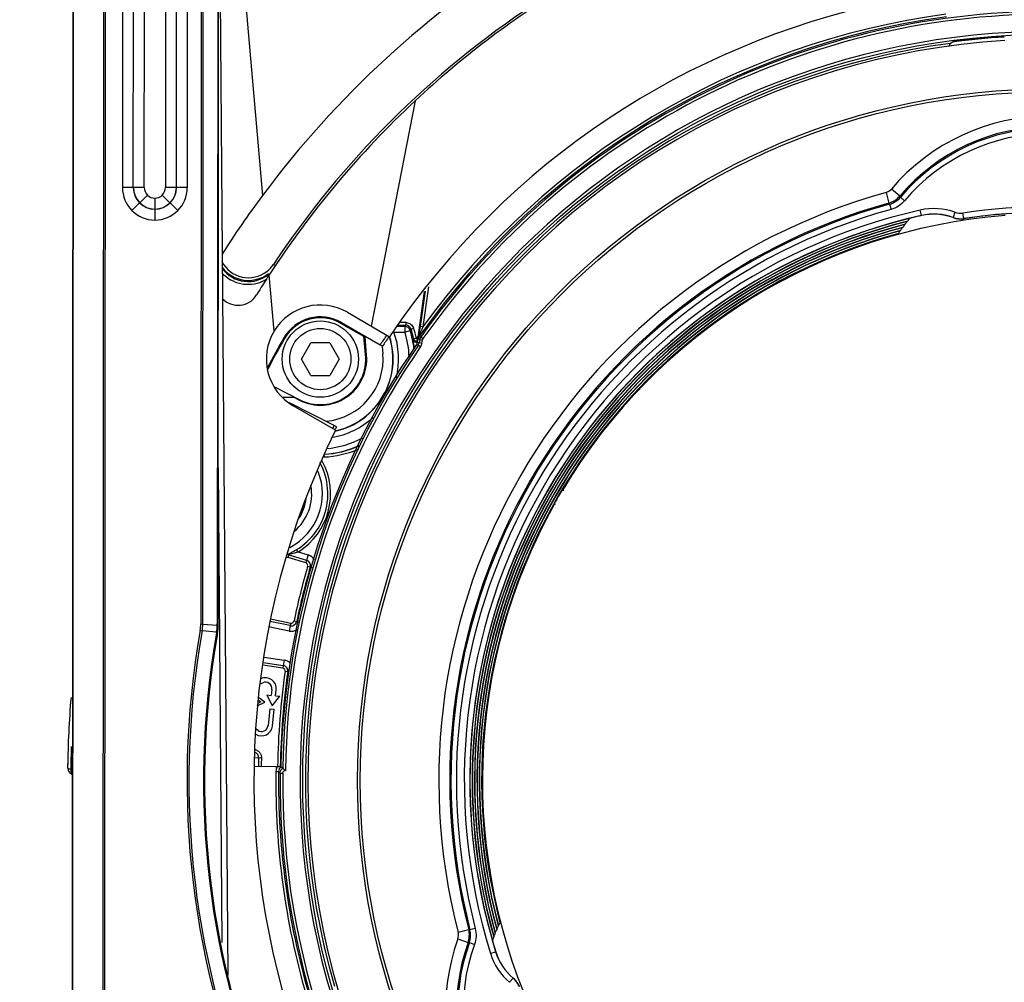
# Model space of a CAD drawing. Units: inches. Extents: x 0 to 34.2, y 0 to 21.7.
# Drawn here: x 3.3 to 5.1, y 10.5 to 12.2 of the extents above; entities that cross this region are included whole.
import ezdxf

# ---------------------------------------------------------------- set-up
doc = ezdxf.new("R2010")
doc.units = ezdxf.units.IN
doc.header["$LTSCALE"] = 1.87
doc.header["$MEASUREMENT"] = 0
doc.layers.get('0').update_dxf_attribs({"linetype": 'CONTINUOUS'})
doc.styles.get("Standard").update_dxf_attribs({"font": 'txt', "width": 0.8})
doc.dimstyles.new('DIMSTYLE_1', dxfattribs={"dimtxt": 0.15625, "dimasz": 0.1875, "dimexe": 0.125, "dimexo": 0.0625, "dimgap": 0.078125, "dimtad": 0, "dimtih": 1, "dimtoh": 1, "dimdec": 1, "dimlfac": 2, "dimzin": 4, "dimdsep": 46, "dimtxsty": 'Standard', "dimblk": 'CLOSED', "dimblk1": 'CLOSED', "dimblk2": 'CLOSED', "dimcen": 0.09, "dimadec": 1, "dimazin": 1, "dimtfac": 1, "dimtofl": 0, "dimtmove": 0, "dimatfit": 3, "dimldrblk": 'CLOSED', "dimfxl": 1, "dimtolj": 1, "dimtzin": 4, "dimarcsym": 0})

# ---------------------------------------------------------------- blocks, each defined once
blk = doc.blocks.new('_CLOSED')
at = {"color": 0, "linetype": 'ByBlock'}
for p, q in [((0, 0), (-1, 0.1667)), ((-1, 0.1667), (-1, -0.1667)), ((-1, -0.1667), (0, 0)), ((-1, 0), (0, 0))]:
    blk.add_line(p, q, dxfattribs=at)
blk = doc.blocks.new('*D7')
at = {"color": 2, "linetype": 'Continuous', "transparency": 16777216}
for p, q in [((6.8319, 12.6204), (7.9597, 12.6196)), ((7.8347, 12.6197), (7.8334, 10.8346)), ((7.832, 8.7371), (7.8331, 10.2878)), ((4.8107, 8.7393), (7.957, 8.737))]:
    blk.add_line(p, q, dxfattribs=at)
at = {"color": 2, "linetype": 'Continuous', "transparency": 16777216, "xscale": 0.1875, "yscale": 0.1875, "zscale": 0.1875}
for p, rotation in [((7.8347, 12.6197), 89.9596508662), ((7.832, 8.7371), 269.9596508662)]:
    blk.add_blockref('_CLOSED', p, dxfattribs=dict(at, rotation=rotation))
at = {"color": 2, "linetype": 'Continuous', "transparency": 16777216, "insert": (7.7083, 10.7565), "char_height": 0.15625, "width": 0.625, "attachment_point": 2, "line_spacing_factor": 0.9}
blk.add_mtext('197\\P[7.8]', dxfattribs=at)
blk = doc.blocks.new('*D8')
at = {"color": 2, "linetype": 'Continuous', "transparency": 16777216}
for p, q in [((3.5573, 12.6227), (1.9882, 12.6238)), ((2.1132, 12.6237), (2.112, 11.0055)), ((2.1107, 9.0748), (2.1117, 10.4586)), ((3.5548, 9.0738), (1.9857, 9.0749))]:
    blk.add_line(p, q, dxfattribs=at)
at = {"color": 2, "linetype": 'Continuous', "transparency": 16777216, "xscale": 0.1875, "yscale": 0.1875, "zscale": 0.1875}
for p, rotation in [((2.1132, 12.6237), 89.9596508662), ((2.1107, 9.0748), 269.9596508662)]:
    blk.add_blockref('_CLOSED', p, dxfattribs=dict(at, rotation=rotation))
at = {"color": 2, "linetype": 'Continuous', "transparency": 16777216, "insert": (1.9869, 10.9274), "char_height": 0.15625, "width": 0.625, "attachment_point": 2, "line_spacing_factor": 0.9}
blk.add_mtext('180\\P[7.1]', dxfattribs=at)

msp = doc.modelspace()

# ---------------------------------------------------------------- linework, layer by layer
at = {"color": 7, "linetype": 'Continuous'}
for p, q in [((3.4299, 12.433), (3.4277, 9.2637)), ((3.4291, 9.2637), (3.4313, 12.433)), ((3.4854, 12.4329), (3.4832, 9.2636)), ((3.4867, 9.2636), (3.4889, 12.4329)), ((3.6619, 12.4328), (3.661, 11.1396)), ((3.6645, 11.1396), (3.6654, 12.4328)), ((3.6917, 12.4328), (3.6907, 11.1396)), ((3.6922, 11.1396), (3.6931, 12.4328)), ((3.6945, 12.4328), (3.71, 10.5054)), ((3.7272, 12.4328), (3.7723, 11.9135)), ((3.5196, 12.341), (3.5193, 11.9283)), ((3.539, 11.9283), (3.5393, 12.341)), ((3.5589, 11.9285), (3.5592, 12.3408)), ((3.5975, 12.3408), (3.5972, 11.9285)), ((3.6169, 11.9284), (3.6172, 12.3408)), ((3.6368, 11.9282), (3.6371, 12.341)), ((5.0127, 12.1833), (5.0156, 12.1887)), ((5.0325, 12.1937), (5.0209, 12.1921)), ((5.0336, 12.1938), (5.0325, 12.1937)), ((4.0482, 12.0848), (3.9688, 11.6778)), ((3.5589, 11.9285), (3.5193, 11.9283)), ((3.5392, 11.9285), (3.539, 11.9283)), ((3.6368, 11.9282), (3.5972, 11.9285)), ((3.6171, 11.9283), (3.6169, 11.9284)), ((4.8989, 11.9191), (4.9042, 11.9001)), ((4.9237, 11.9126), (4.9087, 11.9253)), ((3.5505, 11.9005), (3.5366, 11.8866)), ((3.5646, 11.9146), (3.5507, 11.9007)), ((3.578, 11.9088), (3.578, 11.8891)), ((3.5914, 11.9145), (3.6054, 11.9006)), ((3.6055, 11.9004), (3.6194, 11.8865)), ((4.9042, 11.9001), (4.9054, 11.8981)), ((4.925, 11.9107), (4.9237, 11.9126)), ((4.9325, 11.9043), (4.925, 11.9107)), ((3.578, 11.8889), (3.578, 11.8692)), ((4.9054, 11.8981), (4.908, 11.8886)), ((4.9629, 11.8775), (4.9607, 11.8874)), ((5.0234, 11.8834), (5.02, 11.8741)), ((4.9571, 11.8762), (4.9416, 11.8724)), ((5.02, 11.8741), (5.02, 11.8738)), ((5.0394, 11.8722), (5.0379, 11.8819)), ((5.0394, 11.8719), (5.0394, 11.8722)), ((5.1135, 11.8803), (5.1037, 11.8796)), ((3.7963, 11.7866), (3.7922, 11.7893)), ((3.7935, 11.6688), (3.7847, 11.7705)), ((4.0525, 11.649), (4.0654, 11.7401)), ((4.0662, 11.7411), (4.0571, 11.677)), ((4.0722, 11.7488), (4.062, 11.6763)), ((3.9259, 11.7027), (4.0018, 11.6587)), ((3.9143, 11.6827), (3.9151, 11.6842)), ((3.9556, 11.6589), (3.9143, 11.6827)), ((3.9151, 11.6842), (3.985, 11.6438)), ((4.0097, 11.6671), (4.0097, 11.6688)), ((4.0298, 11.677), (4.0161, 11.677)), ((4.0179, 11.6792), (4.0314, 11.6792)), ((4.0314, 11.6842), (4.0217, 11.6842)), ((4.0298, 11.677), (4.0314, 11.6792)), ((4.0298, 11.677), (4.0298, 11.6671)), ((4.0298, 11.6671), (4.0392, 11.6701)), ((4.0314, 11.6842), (4.0314, 11.6792)), ((4.0408, 11.6725), (4.0392, 11.6701)), ((4.0408, 11.6725), (4.0455, 11.674)), ((4.0555, 11.6593), (4.059, 11.6686)), ((4.062, 11.6763), (4.0571, 11.677)), ((3.8109, 11.6564), (3.8124, 11.6555)), ((3.9556, 11.6589), (3.9569, 11.6597)), ((3.9588, 11.6265), (3.9556, 11.6589)), ((3.9606, 11.6255), (3.9578, 11.6591)), ((4.0079, 11.6664), (4.0097, 11.6671)), ((4.0097, 11.6671), (4.0298, 11.6671)), ((4.0442, 11.6524), (4.0452, 11.6538)), ((4.0452, 11.6538), (4.0456, 11.6544)), ((4.0463, 11.6546), (4.0456, 11.6544)), ((4.0505, 11.6555), (4.0463, 11.6546)), ((4.0505, 11.6555), (4.0532, 11.6536)), ((4.0541, 11.6548), (4.0543, 11.6565)), ((4.0541, 11.6548), (4.0566, 11.6538)), ((4.0543, 11.6565), (4.0544, 11.6574)), ((4.0544, 11.6574), (4.0555, 11.6657)), ((4.0555, 11.6593), (4.0544, 11.6563)), ((4.0544, 11.6574), (4.0547, 11.6582)), ((4.0547, 11.6582), (4.0555, 11.6593)), ((4.0558, 11.6591), (4.0557, 11.6592)), ((4.0583, 11.6581), (4.0558, 11.6591)), ((4.0566, 11.6538), (4.0558, 11.6477)), ((4.0566, 11.6538), (4.0615, 11.6531)), ((4.0623, 11.6553), (4.0583, 11.6581)), ((4.0606, 11.647), (4.0615, 11.6531)), ((3.8429, 11.6182), (3.8599, 11.6477)), ((3.894, 11.6477), (3.8599, 11.6477)), ((3.894, 11.6477), (3.9111, 11.6182)), ((3.985, 11.6438), (3.9893, 11.6413)), ((3.9889, 11.6412), (3.99, 11.6279)), ((4.0506, 11.6487), (4.049, 11.6484)), ((4.0509, 11.6448), (4.0541, 11.6435)), ((4.0558, 11.6477), (4.0525, 11.649)), ((4.0541, 11.6435), (4.0582, 11.6407)), ((4.0606, 11.647), (4.0558, 11.6477)), ((3.8599, 11.5887), (3.8429, 11.6182)), ((3.9111, 11.6182), (3.894, 11.5887)), ((3.8599, 11.5887), (3.894, 11.5887)), ((3.7932, 11.5684), (3.8398, 11.5448)), ((3.8079, 11.5493), (3.8289, 11.5493)), ((3.8289, 11.5493), (3.8393, 11.544)), ((3.9018, 11.4981), (3.8213, 11.5389)), ((3.9041, 11.4898), (3.8281, 11.5337)), ((3.9062, 11.4959), (3.9018, 11.4981)), ((3.8843, 11.4414), (3.884, 11.4463)), ((3.6997, 10.564), (3.6928, 11.4219)), ((3.878, 11.4328), (3.8802, 11.4341)), ((4.3141, 11.3824), (4.3167, 11.3809)), ((4.3016, 11.3556), (4.2993, 11.3569)), ((3.818, 11.265), (3.8161, 11.2647)), ((3.8181, 11.2656), (3.819, 11.2656)), ((3.8189, 11.2596), (3.8201, 11.2637)), ((3.8508, 11.2501), (3.8189, 11.2596)), ((3.819, 11.2656), (3.8205, 11.2651)), ((3.8203, 11.2643), (3.8205, 11.2651)), ((3.8203, 11.2643), (3.8522, 11.2549)), ((3.8249, 11.2661), (3.8205, 11.2651)), ((3.8304, 11.2676), (3.8249, 11.2661)), ((3.8356, 11.2693), (3.8304, 11.2676)), ((3.8367, 11.2697), (3.8341, 11.2739)), ((3.8367, 11.2697), (3.855, 11.2643)), ((3.855, 11.2643), (3.8508, 11.2501)), ((3.8541, 11.244), (3.8543, 11.2454)), ((3.8541, 11.2441), (3.8619, 11.2418)), ((3.6645, 11.1396), (3.661, 11.1396)), ((3.6645, 11.1396), (3.6907, 11.1373)), ((3.6926, 11.1396), (3.6907, 11.1396)), ((3.6907, 11.1373), (3.6921, 11.1371)), ((3.8227, 11.1366), (3.7858, 11.144)), ((3.787, 11.1488), (3.8236, 11.1414)), ((3.8227, 11.1366), (3.8207, 11.1269)), ((3.8236, 11.1414), (3.8227, 11.1367)), ((3.8294, 11.1452), (3.8377, 11.1434)), ((3.66, 11.1281), (3.6634, 11.1275)), ((3.6896, 11.1251), (3.6634, 11.1275)), ((3.6893, 11.1228), (3.6907, 11.1225)), ((3.6896, 11.1251), (3.6911, 11.125)), ((3.6907, 11.1225), (3.6911, 11.1226)), ((3.8207, 11.1269), (3.7835, 11.1345)), ((3.8092, 11.0596), (3.7733, 11.065)), ((3.774, 11.0699), (3.81, 11.0645)), ((3.7754, 11.0796), (3.8114, 11.0742)), ((3.8114, 11.0742), (3.8092, 11.0596)), ((3.8134, 11.0541), (3.82, 11.0531)), ((3.7684, 11.0316), (3.7729, 11.0335)), ((3.7805, 11.0116), (3.7902, 10.9915)), ((3.7805, 11.0116), (3.7883, 11.0107)), ((3.7894, 11.0215), (3.7883, 11.0107)), ((3.7961, 11.0099), (3.7973, 11.0207)), ((3.763, 10.9916), (3.7767, 10.9984)), ((3.7696, 10.999), (3.7652, 10.9968)), ((3.7655, 11.002), (3.7696, 10.999)), ((3.7767, 10.9984), (3.7658, 11.0063)), ((3.7902, 10.9915), (3.804, 11.0091)), ((3.7961, 11.0099), (3.804, 11.0091)), ((3.7857, 10.9863), (3.7825, 10.9559)), ((3.7857, 10.9863), (3.7936, 10.9855)), ((3.7904, 10.9551), (3.7936, 10.9855)), ((3.7638, 10.9476), (3.7609, 10.9498)), ((3.4205, 10.8869), (3.4204, 10.8813)), ((3.7584, 10.8982), (3.7705, 10.8978)), ((3.4204, 10.8813), (3.4204, 10.881)), ((3.4204, 10.881), (3.4213, 10.8756)), ((3.4271, 10.8769), (3.4288, 10.8768)), ((3.7576, 10.883), (3.7949, 10.8823)), ((3.7994, 10.8816), (3.7576, 10.8823)), ((3.7949, 10.8823), (3.8058, 10.8822)), ((3.7969, 10.876), (3.7965, 10.8725)), ((3.7965, 10.873), (3.8015, 10.8729)), ((3.8058, 10.8814), (3.7994, 10.8816)), ((3.8041, 10.8702), (3.8015, 10.8729)), ((3.8041, 10.8702), (3.809, 10.8701)), ((3.8058, 10.8821), (3.8091, 10.8787)), ((3.8065, 10.8814), (3.8058, 10.8814)), ((4.145, 10.5873), (4.1259, 10.5824)), ((4.1473, 10.5872), (4.145, 10.5873)), ((4.1568, 10.5897), (4.1473, 10.5872)), ((4.1254, 10.5708), (4.1439, 10.5641)), ((4.1877, 10.5686), (4.1921, 10.5533)), ((4.1439, 10.5641), (4.1462, 10.564)), ((4.1462, 10.564), (4.1555, 10.5606)), ((4.1842, 10.5447), (4.1939, 10.5476)), ((4.2253, 10.4998), (4.219, 10.4923)), ((4.2255, 10.5), (4.2253, 10.4998))]:
    msp.add_line(p, q, dxfattribs=at)
msp.add_lwpolyline([(3.4213, 10.8756), (3.424, 10.8711), (3.4283, 10.8682), (3.4288, 10.8681)], dxfattribs=at)
for centre, radius in [((5.1934, 10.8569), 1.3482), ((5.1934, 10.8569), 1.2493), ((5.1934, 10.8569), 1.2442), ((3.877, 11.6182), 0.0689), ((3.877, 11.6182), 0.0553)]:
    msp.add_circle(centre, radius, dxfattribs=at)
for centre, radius, start, end in [((5.1957, 10.8538), 1.6829, 121.4359, 132.9891), ((5.1934, 10.8569), 1.683, 123.5616, 146.3579), ((5.1934, 10.8569), 1.3893, 35.1368, 144.7825), ((5.1934, 10.8569), 1.3969, 97.6604, 144.0873), ((5.1934, 10.8569), 1.3844, 35.1368, 144.7825), ((5.1934, 10.8569), 1.392, 97.6514, 144.8092), ((5.1934, 10.8569), 1.3531, 270.7665, 269.1528), ((5.1934, 10.8569), 1.3435, 97.6012, 196.0681), ((5.1934, 10.8569), 1.339, 93.4256, 200.2284), ((5.2362, 11.8617), 0.3944, 123.0931, 124.005), ((5.1922, 10.8579), 1.3444, 93.3971, 97.4132), ((5.1934, 10.8569), 1.3464, 95.1207, 96.8157), ((5.1939, 11.6837), 0.3738, 40.1801, 139.7392), ((5.1939, 11.6837), 0.3542, 40.1801, 139.7392), ((5.1939, 11.6837), 0.3519, 40.0794, 139.8399), ((5.1939, 11.6837), 0.3421, 40.0794, 139.8399), ((3.5784, 11.9283), 0.059, 179.9575, 269.6401), ((3.5784, 11.9283), 0.0394, 179.9466, 269.4902), ((3.5786, 11.9285), 0.0394, 179.9684, 269.2008), ((3.5775, 11.9285), 0.0394, 270.7185, 359.9509), ((3.5777, 11.9283), 0.0394, 270.4291, 359.9727), ((3.5777, 11.9283), 0.059, 270.2792, 359.9618), ((5.1934, 10.8569), 1.1022, 105.4955, 194.4238), ((5.1933, 10.857), 1.7707, 143.3696, 147.5305), ((5.1934, 10.8569), 1.0825, 105.4955, 194.4238), ((5.1934, 10.8569), 1.0803, 105.4602, 194.4591), ((5.1934, 10.8569), 1.0704, 105.4602, 194.4591), ((5.1934, 10.8569), 1.0564, 102.725, 197.1943), ((4.9852, 11.7786), 0.1115, 69.9737, 102.725), ((5.1934, 10.8569), 1.0367, 81.2973, 98.622), ((5.1934, 10.8569), 1.0268, 81.2956, 98.6237), ((5.1934, 10.8569), 1.0465, 102.725, 197.1943), ((5.1934, 10.8569), 1.0462, 103.9222, 195.9971), ((5.1934, 10.8569), 1.0422, 104.1822, 195.7371), ((5.1934, 10.8569), 1.0418, 104.2467, 195.6726), ((5.1934, 10.8569), 1.0236, 94.4534, 149.1257), ((5.1939, 11.6837), 0.3155, 144.5429, 145.639), ((5.1939, 11.6837), 0.315, 143.2092, 144.3297), ((5.1934, 10.8569), 1.0463, 102.725, 103.0518), ((4.9852, 11.7786), 0.1016, 69.9737, 102.725), ((4.9852, 11.7786), 0.1014, 69.9468, 102.725), ((5.1934, 10.8569), 1.0266, 95.009, 98.6255), ((5.1934, 10.8569), 1.0379, 104.4987, 195.4206), ((5.1934, 10.8569), 1.0375, 104.5618, 195.3575), ((5.1934, 10.8569), 1.0335, 104.8063, 195.113), ((5.1934, 10.8569), 1.0331, 104.8681, 195.0512), ((5.1934, 10.8569), 1.0291, 105.1055, 194.8138), ((5.1934, 10.8569), 1.0287, 105.166, 194.7533), ((5.1939, 11.6837), 0.3168, 148.3705, 149.403), ((5.1939, 11.6837), 0.3163, 147.1215, 148.1738), ((5.1939, 11.6837), 0.3159, 145.8463, 146.9197), ((5.1934, 10.8569), 1.0248, 105.3966, 194.5227), ((5.2388, 11.4296), 0.5228, 127.3999, 127.6761), ((3.7471, 11.8193), 0.0541, 207.2243, 307.9881), ((3.7471, 11.8193), 0.059, 216.534, 308.0028), ((3.7466, 11.8171), 0.0588, 217.4033, 309.0871), ((3.7469, 11.8196), 0.0545, 308.0335, 326.3186), ((3.7465, 11.8173), 0.064, 222.4457, 293.8058), ((5.195, 10.8558), 1.681, 147.0337, 148.4931), ((3.7464, 11.8176), 0.0643, 293.7886, 302.2172), ((3.7283, 11.7549), 0.0394, 223.6729, 328.5218), ((3.877, 11.6182), 0.0763, 59.9597, 149.9597), ((3.877, 11.6182), 0.0746, 59.9597, 149.9597), ((4.0298, 11.6671), 0.00984, 17.544, 90.0202), ((4.0311, 11.6673), 0.0169, 85.4377, 88.8875), ((4.0314, 11.6694), 0.00984, 18.131, 90.0138), ((3.8753, 11.6182), 0.1719, 6.2304, 17.5508), ((3.8753, 11.6182), 0.1742, 11.9902, 18.1334), ((4.0295, 11.6684), 0.0169, 19.2514, 22.6992), ((3.8753, 11.6182), 0.1791, 11.9902, 18.1334), ((8.4319, 11.0585), 4.4182, 171.9538, 172.1021), ((5.182, 11.2416), 1.2014, 158.8393, 159.1816), ((4.3604, 11.5597), 0.3204, 158.6622, 158.8608), ((5.1934, 10.8569), 1.5969, 149.9597, 152.1524), ((5.1934, 10.8569), 1.5952, 149.9597, 152.24), ((3.8753, 11.6182), 0.1332, 282.1914, 17.7658), ((3.8753, 11.6182), 0.1329, 282.665, 17.7199), ((5.1934, 10.8569), 1.442, 146.0472, 146.9273), ((5.1934, 10.8569), 1.4371, 146.0623, 146.925), ((3.8753, 11.6182), 0.1431, 346.2028, 19.974), ((3.8753, 11.6182), 0.1621, 1.3693, 17.5508), ((4.049, 11.6534), 0.00492, 191.4404, 244.3721), ((5.1922, 10.8579), 1.3927, 144.8195, 145.0647), ((4.0638, 11.6535), 0.00978, 162.8075, 171.9115), ((4.0669, 11.653), 0.013, 165.3517, 172.0684), ((4.0664, 11.6524), 0.00494, 144.8243, 171.9604), ((5.1934, 10.8569), 1.3878, 145.4108, 178.9589), ((5.1934, 10.8569), 1.3844, 145.378, 179.1001), ((5.1934, 10.8569), 1.3795, 145.378, 179.2491), ((4.049, 11.6534), 0.00491, 288.6012, 325.0768), ((4.0428, 11.6503), 0.00983, 325.4616, 351.9576), ((4.046, 11.6491), 0.0148, 325.4117, 351.963), ((3.8772, 11.6186), 0.0837, 243.0951, 4.7275), ((3.877, 11.6182), 0.0823, 243.1133, 5.7876), ((3.8772, 11.6186), 0.1132, 274.9288, 4.7275), ((3.8753, 11.6182), 0.1431, 278.9696, 312.5419), ((5.1934, 10.8569), 1.442, 153.5977, 153.8423), ((5.1934, 10.8569), 1.4371, 153.5933, 153.8573), ((3.8753, 11.6182), 0.1621, 274.4731, 298.8159), ((3.8753, 11.6182), 0.1719, 272.8716, 294.7726), ((3.8753, 11.6182), 0.1722, 272.9181, 294.4474), ((3.8845, 11.4365), 0.00485, 92.9544, 101.073), ((3.8753, 11.6182), 0.1771, 272.9181, 292.7811), ((3.7725, 11.3746), 0.1181, 291.8487, 28.8776), ((3.7725, 11.3746), 0.123, 301.4579, 28.8776), ((3.7725, 11.3746), 0.1083, 296.9827, 21.9678), ((3.7725, 11.3746), 0.0889, 310.2035, 9.9137), ((3.7725, 11.3746), 0.0791, 325.3559, 354.2144), ((5.1934, 10.8569), 1.0243, 149.1338, 150.7855), ((3.7725, 11.3746), 0.0787, 327.4453, 348.8251), ((5.1934, 10.8569), 1.0236, 150.7743, 205.4702), ((3.8175, 11.2549), 0.00492, 73.5, 110.5828), ((3.8186, 11.2624), 0.00326, 98.9182, 112.2979), ((3.8204, 11.2429), 0.0222, 94.1462, 96.4156), ((3.8175, 11.2549), 0.00984, 73.5, 82.8224), ((3.8206, 11.2402), 0.0249, 90.2273, 94.0961), ((3.9288, 10.9941), 0.2906, 108.4707, 108.6936), ((3.8494, 11.2454), 0.0197, 30.2852, 73.5), ((5.1922, 10.8579), 1.3927, 163.9049, 168.0965), ((5.1922, 10.8579), 1.3878, 163.9035, 168.0965), ((3.8494, 11.2454), 0.00492, 0, 73.5), ((3.8494, 11.2454), 0.00984, 343.9035, 73.5), ((3.5948, 11.1396), 0.0662, 349.9803, 359.9502), ((3.593, 11.1398), 0.0715, 350.1025, 359.8245), ((3.5901, 11.14), 0.1007, 351.4853, 358.4414), ((3.5989, 11.1397), 0.0919, 358.4987, 359.9569), ((3.593, 11.1397), 0.0992, 351.4354, 358.4969), ((3.5954, 11.1397), 0.0968, 358.5, 359.957), ((3.8246, 11.1462), 0.00984, 258.5, 348.0965), ((3.8246, 11.1462), 0.00492, 258.5, 348.0965), ((5.1934, 10.8569), 1.5572, 169.9708, 9.9485), ((5.1934, 10.8569), 1.5537, 169.9708, 9.9485), ((5.1934, 10.8568), 1.5274, 169.9709, 9.9482), ((5.1934, 10.8568), 1.526, 169.9705, 9.9488), ((5.1934, 10.8569), 1.5256, 169.9731, 9.9465), ((3.5993, 11.1387), 0.0914, 349.976, 351.4364), ((3.5954, 11.1394), 0.0967, 349.973, 351.4318), ((3.8246, 11.1462), 0.0197, 258.5, 302.0524), ((3.8085, 11.0548), 0.00984, 351.9035, 81.5), ((3.8085, 11.0548), 0.0197, 42.507, 81.5), ((5.1922, 10.8579), 1.3927, 171.9035, 179), ((5.1922, 10.8579), 1.3878, 171.9035, 178.9977), ((3.8085, 11.0548), 0.00492, 351.9035, 360), ((3.7777, 11.0227), 0.0197, 354, 114), ((3.7777, 11.0227), 0.0118, 354, 114), ((5.1922, 10.8579), 1.7719, 175.1766, 179.2445), ((3.7708, 10.9572), 0.0197, 238.2279, 354), ((3.7708, 10.9572), 0.0118, 234, 354), ((5.1922, 10.8579), 1.7662, 178.0467, 179.3779), ((3.7558, 10.8982), 0.00984, 358.3924, 71.5833), ((3.7557, 10.8981), 0.0149, 71.7352, 76.7692), ((5.1922, 10.8579), 1.4272, 178.3924, 178.9983), ((5.1922, 10.8579), 1.4222, 178.3765, 178.9993), ((3.7587, 10.8985), 0.0118, 358.4042, 1.7239), ((3.4276, 10.8868), 0.00978, 261.2261, 266.8834), ((5.1934, 10.8569), 1.3969, 179.3608, 196.0869), ((5.1934, 10.8569), 1.392, 179.3425, 196.0869), ((3.8113, 10.8728), 0.00984, 119.1634, 179.3463), ((5.1934, 10.8569), 1.3893, 179.4535, 258.0909), ((5.1934, 10.8569), 1.3844, 179.4591, 258.0836), ((4.4771, 10.444), 0.3159, 152.9996, 154.073), ((4.4771, 10.444), 0.3163, 151.7455, 152.7978), ((4.4771, 10.444), 0.3168, 150.5163, 151.5488), ((4.4771, 10.444), 0.3738, 160.1801, 259.7392), ((4.4771, 10.444), 0.315, 155.5896, 156.7101), ((4.4771, 10.444), 0.3155, 154.2803, 155.3764), ((4.4771, 10.444), 0.3542, 160.1801, 259.7392), ((4.4771, 10.444), 0.3519, 160.0794, 259.8399), ((4.4771, 10.444), 0.3421, 160.0794, 259.8399), ((5.1934, 10.8569), 1.0463, 196.8675, 197.1943), ((4.2907, 10.5776), 0.1115, 197.1943, 229.9456), ((4.2907, 10.5776), 0.1016, 197.1943, 229.9456), ((4.2907, 10.5776), 0.1014, 197.1943, 229.9725)]:
    msp.add_arc(centre, radius, start, end, dxfattribs=at)
for centre, major_axis, ratio, start_param, end_param in [((5.1934, 10.857), (0.001, 1.4361), 1, 1.115216, 7.262402), ((5.1934, 10.857), (0.0012, 1.7708), 1, 0.554956, 0.932128), ((5.1934, 10.8569), (0.0012, 1.6789), 1, 0.751309, 0.996183), ((3.877, 11.6182), (0.0001, 0.0977), 1, -0.52361, 1.024989), ((3.877, 11.6182), (0.0001, 0.0976), 1, 1.026151, 2.618005), ((3.5941, 11.1397), (0.0981, -0.0084), 0.999843, -0.089026, 0.085226)]:
    msp.add_ellipse(centre, major_axis=major_axis, ratio=ratio, start_param=start_param, end_param=end_param, dxfattribs=at)
for points, knots in [([(5.1125, 12.2005), (5.1123, 12.2007), (5.1116, 12.2005), (5.1106, 12.2006), (5.1086, 12.2004), (5.1053, 12.2003), (5.1005, 12.2), (5.0946, 12.1996), (5.0854, 12.199), (5.0782, 12.1984), (5.0732, 12.1979)], [0, 0, 0, 0, 0.020783, 0.045182, 0.078698, 0.171616, 0.296057, 0.447178, 0.619321, 1, 1, 1, 1]), ([(4.0325, 11.6841), (4.0352, 11.6839), (4.0406, 11.682), (4.0441, 11.6774), (4.0451, 11.6749)], [0, 0, 0, 0, 0.500001, 1, 1, 1, 1]), ([(4.0442, 11.6524), (4.0441, 11.6523), (4.0444, 11.6518), (4.0444, 11.6509), (4.0447, 11.6494), (4.0451, 11.6468), (4.0457, 11.6429), (4.0461, 11.6397), (4.0463, 11.638)], [0, 0, 0, 0, 0.025289, 0.093335, 0.196845, 0.327925, 0.644762, 1, 1, 1, 1]), ([(3.4261, 10.8771), (3.4247, 10.8772), (3.4225, 10.8774), (3.4206, 10.8794), (3.4205, 10.8806), (3.4204, 10.8813)], [0, 0, 0, 0, 0.552121, 0.75726, 1, 1, 1, 1]), ([(3.8041, 10.8702), (3.8041, 10.8719), (3.8051, 10.8753), (3.8077, 10.8778), (3.8091, 10.8787)], [0, 0, 0, 0, 0.500871, 1, 1, 1, 1]), ([(3.8091, 10.8787), (3.8093, 10.8785), (3.8099, 10.8783), (3.8115, 10.8771), (3.813, 10.876), (3.814, 10.875)], [0, 0, 0, 0, 0.092513, 0.329191, 1, 1, 1, 1])]:
    msp.add_open_spline(points, degree=3, knots=knots, dxfattribs=at)
for points in [[(3.5589, 11.9285), (3.5589, 11.9235), (3.5611, 11.9181), (3.5646, 11.9146)], [(3.5914, 11.9145), (3.595, 11.9181), (3.5972, 11.9234), (3.5972, 11.9285)], [(4.8989, 11.9191), (4.9026, 11.9201), (4.9062, 11.9224), (4.9087, 11.9253)], [(3.5646, 11.9146), (3.5681, 11.9111), (3.5732, 11.9089), (3.578, 11.9088)], [(3.578, 11.9088), (3.5829, 11.9089), (3.588, 11.9111), (3.5914, 11.9145)], [(4.9042, 11.9001), (4.9116, 11.9022), (4.9187, 11.9067), (4.9237, 11.9126)], [(4.9054, 11.8981), (4.9129, 11.9002), (4.92, 11.9047), (4.925, 11.9107)], [(4.9325, 11.9043), (4.9262, 11.8969), (4.9174, 11.8912), (4.908, 11.8886)], [(5.0234, 11.8834), (5.028, 11.8817), (5.0331, 11.8812), (5.0379, 11.8819)], [(5.02, 11.8741), (5.0261, 11.8719), (5.033, 11.8712), (5.0394, 11.8722)], [(5.02, 11.8738), (5.0261, 11.8716), (5.033, 11.8709), (5.0394, 11.8719)], [(4.0472, 11.6518), (4.0464, 11.6525), (4.0459, 11.6534), (4.0456, 11.6544)], [(4.0498, 11.6506), (4.0488, 11.6507), (4.0479, 11.6512), (4.0472, 11.6518)], [(4.0525, 11.651), (4.0516, 11.6506), (4.0507, 11.6505), (4.0498, 11.6506)], [(4.0558, 11.6591), (4.0552, 11.6583), (4.0547, 11.6573), (4.0544, 11.6564)], [(4.0583, 11.6581), (4.0574, 11.6569), (4.0568, 11.6554), (4.0566, 11.6538)], [(4.049, 11.6484), (4.0483, 11.6484), (4.0475, 11.6486), (4.0469, 11.6489)], [(4.0541, 11.6435), (4.055, 11.6447), (4.0555, 11.6462), (4.0558, 11.6477)], [(3.8114, 11.0588), (3.8107, 11.0592), (3.81, 11.0595), (3.8092, 11.0596)], [(3.8129, 11.057), (3.8125, 11.0577), (3.812, 11.0583), (3.8114, 11.0588)], [(3.8134, 11.0548), (3.8134, 11.0555), (3.8132, 11.0563), (3.8129, 11.057)], [(3.7604, 10.9122), (3.7626, 10.9115), (3.7648, 10.9102), (3.7664, 10.9085)], [(3.7664, 10.9085), (3.7677, 10.9071), (3.7687, 10.9055), (3.7694, 10.9038)], [(3.7694, 10.9038), (3.7701, 10.9023), (3.7705, 10.9006), (3.7705, 10.8989)], [(3.4261, 10.8771), (3.4259, 10.8742), (3.4266, 10.8708), (3.4287, 10.8688)], [(3.4271, 10.8769), (3.427, 10.8746), (3.4275, 10.8722), (3.4287, 10.8703)], [(3.7994, 10.8816), (3.7982, 10.8799), (3.7973, 10.878), (3.7969, 10.876)], [(3.809, 10.87), (3.8091, 10.8717), (3.8101, 10.8736), (3.8115, 10.8744)], [(3.8115, 10.8744), (3.8123, 10.8748), (3.8132, 10.875), (3.814, 10.875)], [(4.1439, 10.5641), (4.1465, 10.5714), (4.1469, 10.5798), (4.145, 10.5873)], [(4.1462, 10.564), (4.1488, 10.5712), (4.1492, 10.5797), (4.1473, 10.5872)], [(4.1568, 10.5897), (4.1592, 10.5803), (4.1587, 10.5697), (4.1555, 10.5606)], [(4.1254, 10.5708), (4.1267, 10.5744), (4.1269, 10.5786), (4.1259, 10.5824)], [(4.2366, 10.484), (4.2343, 10.49), (4.2303, 10.4956), (4.2253, 10.4998)], [(4.2369, 10.4841), (4.2345, 10.4902), (4.2305, 10.4958), (4.2255, 10.5)]]:
    msp.add_open_spline(points, degree=3, dxfattribs=at)

# ---------------------------------------------------------------- dimensions: what is measured, and where the dimension line sits
at = {"color": 2, "linetype": 'Continuous'}
for base, p1, p2, picture, middle in [((2.1107, 9.0748), (3.6198, 12.6226), (3.6173, 9.0738), '*D8', (2.1119, 10.7321)), ((7.832, 8.7371), (6.7694, 12.6204), (4.7482, 8.7393), '*D7', (7.8333, 10.5612))]:
    dim = msp.add_linear_dim(base=base, p1=p1, p2=p2, angle=269.9597, text='<>\\P[]', dimstyle='DIMSTYLE_1', dxfattribs=at)
    dim.commit()
    dim.dimension.update_dxf_attribs({"geometry": picture, "text_midpoint": middle, "dimtype": 160})

doc.saveas('drawing.dxf')
